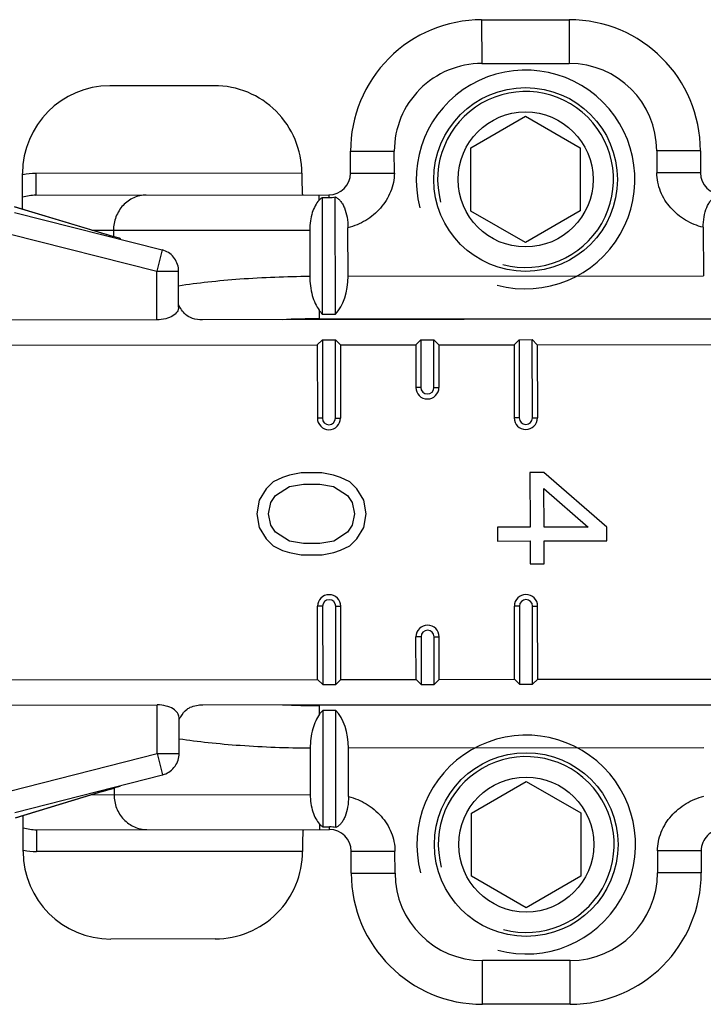
# Model space of a CAD drawing. Units: millimetres. Extents: x 166 to 861, y 215 to 685.
# Drawn here: x 229 to 245, y 506 to 529 of the extents above; entities that cross this region are included whole.
import ezdxf

# ---------------------------------------------------------------- set-up
doc = ezdxf.new("R2010")
doc.units = ezdxf.units.MM
doc.header["$LTSCALE"] = 23.1
doc.layers.get('0').update_dxf_attribs({"linetype": 'CONTINUOUS'})

msp = doc.modelspace()

# ---------------------------------------------------------------- linework, layer by layer
at = {"color": 7, "linetype": 'Continuous'}
for p, q in [((239.775, 528.645), (241.775, 528.647)), ((233.662, 527.139), (231.277, 527.137)), ((239.528, 525.717), (240.778, 526.44)), ((240.778, 526.44), (242.028, 525.719)), ((239.53, 524.273), (239.528, 525.717)), ((242.028, 525.719), (242.03, 524.276)), ((244.778, 525.65), (244.779, 525.15)), ((236.779, 525.142), (236.778, 525.642)), ((229.28, 524.316), (229.279, 525.134)), ((229.585, 524.635), (236.279, 524.642)), ((236.129, 524.583), (236.279, 524.583)), ((236.129, 524.583), (236.132, 521.921)), ((236.432, 521.921), (236.429, 524.599)), ((231.092, 523.768), (229.095, 524.372)), ((240.78, 523.553), (239.53, 524.273)), ((242.03, 524.276), (240.78, 523.553)), ((236.72, 522.788), (236.719, 523.894)), ((244.841, 523.902), (244.843, 522.796)), ((231.221, 523.73), (231.092, 523.768)), ((231.367, 523.688), (231.221, 523.73)), ((235.844, 523.841), (235.845, 522.786)), ((232.476, 523.384), (232.476, 523.384)), ((232.848, 522.077), (232.847, 522.901)), ((236.132, 521.921), (236.432, 521.921)), ((232.348, 521.788), (228.972, 521.784)), ((252.671, 521.808), (233.393, 521.789)), ((228.978, 521.207), (236.017, 521.214)), ((236.017, 521.214), (236.133, 521.33)), ((236.017, 521.214), (236.019, 519.542)), ((236.133, 521.33), (236.433, 521.33)), ((236.133, 521.33), (236.134, 519.542)), ((236.434, 519.542), (236.433, 521.33)), ((236.548, 521.215), (236.433, 521.33)), ((236.548, 521.215), (238.267, 521.216)), ((236.548, 521.215), (236.55, 519.542)), ((238.267, 521.216), (238.383, 521.332)), ((238.267, 521.216), (238.268, 520.244)), ((238.383, 521.332), (238.683, 521.332)), ((238.383, 521.332), (238.384, 520.244)), ((238.684, 520.244), (238.683, 521.332)), ((238.798, 521.217), (238.683, 521.332)), ((238.798, 521.217), (240.517, 521.219)), ((238.798, 521.217), (238.799, 520.244)), ((240.517, 521.219), (240.633, 521.334)), ((240.517, 521.219), (240.519, 519.546)), ((240.633, 521.334), (240.933, 521.335)), ((240.633, 521.334), (240.634, 519.546)), ((240.934, 519.546), (240.933, 521.335)), ((241.048, 521.219), (240.933, 521.335)), ((241.048, 521.219), (254.55, 521.233)), ((241.048, 521.219), (241.05, 519.547)), ((235.38, 518.239), (235.221, 518.187)), ((235.646, 518.291), (235.38, 518.239)), ((236.125, 518.292), (235.646, 518.291)), ((236.391, 518.24), (236.125, 518.292)), ((236.551, 518.188), (236.391, 518.24)), ((241.2, 518.297), (240.88, 518.296)), ((240.88, 518.296), (240.882, 517.046)), ((242.637, 517.048), (241.2, 518.297)), ((235.008, 518.082), (234.849, 517.926)), ((235.221, 518.187), (235.008, 518.082)), ((235.381, 517.978), (235.7, 518.031)), ((235.7, 518.031), (236.072, 518.031)), ((236.072, 518.031), (236.391, 517.979)), ((236.764, 518.084), (236.551, 518.188)), ((236.923, 517.928), (236.764, 518.084)), ((234.849, 517.926), (234.69, 517.665)), ((235.062, 517.77), (235.381, 517.978)), ((236.391, 517.979), (236.711, 517.771)), ((236.711, 517.771), (236.817, 517.615)), ((237.083, 517.668), (236.923, 517.928)), ((241.201, 517.047), (241.2, 517.932)), ((241.2, 517.932), (242.211, 517.048)), ((234.69, 517.665), (234.637, 517.353)), ((234.903, 517.353), (234.956, 517.613)), ((234.956, 517.613), (235.062, 517.77)), ((236.817, 517.615), (236.871, 517.355)), ((237.137, 517.355), (237.083, 517.668)), ((234.637, 517.353), (234.69, 517.04)), ((234.956, 517.093), (234.903, 517.353)), ((236.871, 517.355), (236.818, 517.094)), ((237.084, 517.043), (237.137, 517.355)), ((234.69, 517.04), (234.85, 516.78)), ((235.063, 516.936), (234.956, 517.093)), ((235.382, 516.728), (235.063, 516.936)), ((236.712, 516.938), (236.393, 516.729)), ((236.818, 517.094), (236.712, 516.938)), ((236.924, 516.782), (237.084, 517.043)), ((240.882, 517.046), (240.137, 517.046)), ((240.137, 517.046), (240.137, 516.733)), ((242.211, 517.048), (241.201, 517.047)), ((242.637, 516.736), (242.637, 517.048)), ((234.85, 516.78), (235.01, 516.624)), ((235.701, 516.677), (235.382, 516.728)), ((236.074, 516.677), (235.701, 516.677)), ((236.393, 516.729), (236.074, 516.677)), ((236.765, 516.626), (236.924, 516.782)), ((240.137, 516.733), (240.882, 516.734)), ((240.882, 516.734), (240.882, 516.213)), ((241.201, 516.734), (242.637, 516.736)), ((241.202, 516.213), (241.201, 516.734)), ((235.01, 516.624), (235.223, 516.52)), ((235.223, 516.52), (235.382, 516.468)), ((235.382, 516.468), (235.648, 516.416)), ((236.127, 516.417), (236.393, 516.469)), ((236.393, 516.469), (236.552, 516.521)), ((236.552, 516.521), (236.765, 516.626)), ((235.648, 516.416), (236.127, 516.417)), ((240.882, 516.213), (241.202, 516.213)), ((236.025, 513.569), (236.023, 515.242)), ((236.139, 515.242), (236.141, 513.454)), ((236.441, 513.454), (236.439, 515.242)), ((236.556, 513.569), (236.554, 515.242)), ((240.525, 513.573), (240.523, 515.246)), ((240.639, 515.246), (240.641, 513.458)), ((240.941, 513.458), (240.939, 515.246)), ((241.056, 513.574), (241.054, 515.247)), ((238.275, 513.571), (238.274, 514.544)), ((238.389, 514.544), (238.391, 513.456)), ((238.691, 513.456), (238.689, 514.544)), ((238.806, 513.572), (238.805, 514.544)), ((228.986, 513.562), (236.025, 513.569)), ((236.025, 513.569), (236.141, 513.454)), ((236.556, 513.569), (236.441, 513.454)), ((236.556, 513.569), (238.275, 513.571)), ((238.275, 513.571), (238.391, 513.456)), ((238.806, 513.572), (238.691, 513.456)), ((238.806, 513.572), (240.525, 513.573)), ((240.525, 513.573), (240.641, 513.458)), ((241.056, 513.574), (240.941, 513.458)), ((241.056, 513.574), (254.558, 513.587)), ((236.141, 513.454), (236.441, 513.454)), ((238.391, 513.456), (238.691, 513.456)), ((240.641, 513.458), (240.941, 513.458)), ((228.981, 512.984), (232.357, 512.988)), ((233.402, 512.989), (252.68, 513.008)), ((236.441, 512.863), (236.141, 512.862)), ((236.141, 512.862), (236.144, 510.2)), ((236.444, 510.185), (236.441, 512.863)), ((232.858, 511.875), (232.857, 512.7)), ((235.856, 511.997), (235.857, 510.941)), ((236.732, 510.891), (236.731, 511.997)), ((232.488, 511.392), (232.488, 511.392)), ((231.105, 511.005), (231.233, 511.043)), ((231.233, 511.043), (231.38, 511.086)), ((239.543, 510.517), (240.793, 511.24)), ((240.793, 511.24), (242.043, 510.519)), ((231.105, 511.005), (229.112, 510.398)), ((229.294, 509.635), (229.294, 510.453)), ((239.545, 509.073), (239.543, 510.517)), ((242.043, 510.519), (242.045, 509.076)), ((229.599, 510.135), (236.294, 510.142)), ((236.144, 510.2), (236.294, 510.2)), ((236.795, 509.142), (236.794, 509.642)), ((244.794, 509.65), (244.795, 509.15)), ((240.796, 508.353), (239.545, 509.073)), ((242.045, 509.076), (240.796, 508.353)), ((233.681, 507.639), (231.296, 507.637)), ((241.798, 506.147), (239.798, 506.145))]:
    msp.add_line(p, q, dxfattribs=at)
at = {"color": 9, "linetype": 'Continuous'}
for p, q in [((239.775, 528.645), (239.776, 527.645)), ((241.775, 528.647), (241.776, 527.647)), ((239.776, 527.645), (241.776, 527.647)), ((244.778, 525.65), (243.778, 525.649)), ((243.778, 525.649), (243.779, 525.149)), ((236.778, 525.642), (237.778, 525.643)), ((237.779, 525.143), (237.778, 525.643)), ((235.664, 525.141), (229.584, 525.135)), ((229.584, 525.135), (229.585, 524.635)), ((236.779, 525.142), (237.779, 525.143)), ((244.779, 525.15), (243.779, 525.149)), ((236.056, 524.642), (236.056, 524.518)), ((236.279, 524.642), (236.279, 524.583)), ((231.09, 523.768), (229.114, 524.366)), ((229.093, 524.239), (232.47, 523.385)), ((228.97, 523.754), (232.347, 522.901)), ((230.867, 523.836), (235.844, 523.841)), ((231.069, 523.775), (231.091, 523.769)), ((231.358, 523.837), (231.359, 523.69)), ((232.47, 523.385), (232.347, 522.901)), ((232.47, 523.385), (232.476, 523.384)), ((232.347, 522.901), (232.847, 522.901)), ((232.348, 521.788), (232.347, 522.901)), ((236.72, 522.788), (244.843, 522.796)), ((236.059, 522.008), (236.059, 521.813)), ((236.059, 521.813), (245.505, 521.822)), ((238.384, 520.244), (238.268, 520.244)), ((238.684, 520.244), (238.799, 520.244)), ((236.134, 519.542), (236.019, 519.542)), ((236.434, 519.542), (236.55, 519.542)), ((240.634, 519.546), (240.519, 519.546)), ((240.934, 519.546), (241.05, 519.547)), ((236.139, 515.242), (236.023, 515.242)), ((236.439, 515.242), (236.554, 515.242)), ((240.639, 515.246), (240.523, 515.246)), ((240.939, 515.246), (241.054, 515.247)), ((238.389, 514.544), (238.274, 514.544)), ((238.689, 514.544), (238.805, 514.544)), ((232.358, 511.875), (232.357, 512.988)), ((245.514, 512.98), (236.068, 512.971)), ((236.068, 512.775), (236.068, 512.971)), ((244.853, 512.005), (236.731, 511.997)), ((228.983, 511.015), (232.358, 511.875)), ((232.358, 511.875), (232.858, 511.875)), ((232.358, 511.875), (232.482, 511.391)), ((229.106, 510.53), (232.482, 511.391)), ((232.488, 511.392), (232.482, 511.391)), ((231.371, 511.083), (231.371, 510.937)), ((231.103, 511.005), (229.128, 510.404)), ((230.88, 510.936), (235.857, 510.941)), ((231.104, 511.005), (231.082, 510.998)), ((229.599, 510.135), (229.6, 509.635)), ((236.071, 510.265), (236.071, 510.142)), ((236.294, 510.142), (236.294, 510.2)), ((235.679, 509.641), (229.6, 509.635)), ((236.794, 509.642), (237.794, 509.643)), ((237.795, 509.143), (237.794, 509.643)), ((244.794, 509.65), (243.794, 509.649)), ((243.794, 509.649), (243.795, 509.149)), ((236.795, 509.142), (237.795, 509.143)), ((244.795, 509.15), (243.795, 509.149)), ((241.797, 507.147), (239.797, 507.145)), ((239.798, 506.145), (239.797, 507.145)), ((241.798, 506.147), (241.797, 507.147))]:
    msp.add_line(p, q, dxfattribs=at)
at = {"color": 7, "linetype": 'Continuous'}
for centre, radius in [((240.779, 524.996), 2.1), ((240.779, 524.996), 1.543), ((240.794, 509.796), 2.1), ((240.794, 509.796), 1.543)]:
    msp.add_circle(centre, radius, dxfattribs=at)
for centre, radius, start, end in [((239.778, 525.645), 3, 90.0573, 180.0573), ((241.778, 525.647), 3, 0.0573, 90.0573), ((233.664, 525.14), 1.999, 0.0423, 90.0766), ((236.279, 525.142), 0.5, 270.0573, 0.0573), ((245.279, 525.151), 0.5, 180.0573, 270.0573), ((232.349, 522.91), 0.491, 70.9629, 75.004), ((238.534, 520.244), 0.265, 180.0573, 0.0573), ((238.534, 520.244), 0.15, 180.0573, 0.0573), ((236.284, 519.542), 0.265, 180.0573, 0.0573), ((236.284, 519.542), 0.15, 180.0573, 0.0573), ((240.784, 519.546), 0.265, 180.0573, 0.0573), ((240.784, 519.546), 0.15, 180.0573, 0.0573), ((236.289, 515.242), 0.265, 0.0573, 180.0573), ((236.289, 515.242), 0.15, 0.0573, 180.0573), ((240.789, 515.246), 0.265, 0.0573, 180.0573), ((240.789, 515.246), 0.15, 0.0573, 180.0573), ((238.539, 514.544), 0.265, 0.0573, 180.0573), ((238.539, 514.544), 0.15, 0.0573, 180.0573), ((232.36, 511.866), 0.491, 285.1105, 289.1448), ((236.294, 509.642), 0.5, 0.0573, 90.0573), ((245.294, 509.651), 0.5, 90.0573, 180.0573), ((233.68, 509.639), 1.999, 270.038, 0.0723), ((239.795, 509.145), 3, 180.0573, 270.0573), ((241.795, 509.147), 3, 270.0573, 0.0573)]:
    msp.add_arc(centre, radius, start, end, dxfattribs=at)
at = {"color": 9, "linetype": 'Continuous'}
for centre, radius, start, end in [((239.778, 525.645), 2, 90.0573, 180.0573), ((241.778, 525.647), 2, 0.0573, 90.0573), ((229.584, 523.676), 1.459, 101.822, 102.0644), ((229.586, 523.663), 1.472, 90.0647, 101.7982), ((229.584, 523.608), 1.027, 89.9826, 107.2709), ((236.07, 504.916), 16.896, 90.0369, 92.9138), ((236.049, 530.054), 17.083, 267.2165, 270.0619), ((229.597, 511.162), 1.027, 252.8431, 270.1325), ((229.596, 511.094), 1.459, 258.0507, 258.293), ((229.598, 511.107), 1.472, 258.3165, 270.0497), ((239.795, 509.145), 2, 180.0573, 270.0573), ((241.795, 509.147), 2, 270.0573, 0.0573)]:
    msp.add_arc(centre, radius, start, end, dxfattribs=at)
at = {"color": 2, "linetype": 'Continuous'}
for centre, radius in [((240.779, 524.996), 2.5), ((240.779, 524.996), 2.01), ((240.794, 509.796), 2.5), ((240.794, 509.796), 2.01)]:
    msp.add_arc(centre, radius, 255, 195, dxfattribs=at)
at = {"color": 7, "linetype": 'Continuous'}
for centre, major_axis, ratio, start_param, end_param in [((231.279, 525.136), (0.002, -2), 0.999848, 3.141593, 4.712389), ((236.143, 522.787), (-0.001, 1), 0.57735, -2.617994, -1.570796), ((236.153, 511.996), (-0.001, 1), 0.57735, -1.570796, -0.523599), ((231.294, 509.637), (0.002, -2), 0.999848, -1.570796, 0)]:
    msp.add_ellipse(centre, major_axis=major_axis, ratio=ratio, start_param=start_param, end_param=end_param, dxfattribs=at)
for points, knots in [([(235.664, 525.142), (235.664, 525.11), (235.664, 525.046), (235.665, 524.953), (235.667, 524.867), (235.669, 524.802), (235.67, 524.756), (235.672, 524.727), (235.673, 524.702), (235.675, 524.681), (235.676, 524.664), (235.678, 524.652), (235.679, 524.646), (235.681, 524.641), (235.682, 524.641)], [0, 0, 0, 0, 0.194531, 0.381795, 0.554304, 0.705589, 0.771392, 0.829789, 0.880215, 0.922182, 0.955333, 0.979347, 0.994102, 1, 1, 1, 1]), ([(236.129, 524.583), (236.123, 524.579), (236.097, 524.559), (236.073, 524.537), (236.056, 524.518)], [0, 0, 0, 0, 0.239026, 1, 1, 1, 1]), ([(236.429, 524.599), (236.45, 524.589), (236.491, 524.561), (236.547, 524.506), (236.598, 524.434), (236.658, 524.312), (236.706, 524.13), (236.719, 523.975), (236.719, 523.894)], [0, 0, 0, 0, 0.087817, 0.18497, 0.294153, 0.41645, 0.69496, 1, 1, 1, 1]), ([(244.841, 523.902), (244.841, 523.983), (244.853, 524.138), (244.902, 524.321), (244.961, 524.443), (245.012, 524.515), (245.067, 524.57), (245.109, 524.597), (245.129, 524.608)], [0, 0, 0, 0, 0.30504, 0.58355, 0.705847, 0.81503, 0.912183, 1, 1, 1, 1]), ([(236.056, 524.518), (236.023, 524.482), (235.962, 524.392), (235.896, 524.233), (235.854, 524.045), (235.844, 523.911), (235.844, 523.841)], [0, 0, 0, 0, 0.204711, 0.443909, 0.713088, 1, 1, 1, 1]), ([(232.847, 522.901), (232.847, 523.003), (232.782, 523.211), (232.606, 523.341), (232.51, 523.374)], [0, 0, 0, 0, 0.499864, 1, 1, 1, 1]), ([(235.845, 522.786), (235.845, 522.638), (235.872, 522.421), (235.964, 522.164), (236.025, 522.055), (236.059, 522.008)], [0, 0, 0, 0, 0.544734, 0.786937, 1, 1, 1, 1]), ([(232.848, 522.077), (232.848, 522.041), (232.818, 521.958), (232.707, 521.866), (232.545, 521.803), (232.417, 521.788), (232.348, 521.788)], [0, 0, 0, 0, 0.174385, 0.392174, 0.672122, 1, 1, 1, 1]), ([(233.393, 521.789), (233.316, 521.789), (233.176, 521.804), (232.965, 521.915), (232.89, 522.057), (232.842, 522.136)], [0, 0, 0, 0, 0.33453, 0.598696, 1, 1, 1, 1]), ([(236.059, 522.008), (236.065, 522), (236.087, 521.97), (236.112, 521.941), (236.132, 521.921)], [0, 0, 0, 0, 0.260199, 1, 1, 1, 1]), ([(232.857, 512.7), (232.857, 512.736), (232.827, 512.818), (232.716, 512.91), (232.553, 512.973), (232.426, 512.988), (232.357, 512.988)], [0, 0, 0, 0, 0.174385, 0.392174, 0.672122, 1, 1, 1, 1]), ([(232.858, 512.652), (232.871, 512.672), (232.921, 512.76), (232.982, 512.847), (233.045, 512.892)], [0, 0, 0, 0, 0.236307, 1, 1, 1, 1]), ([(233.045, 512.892), (233.067, 512.908), (233.175, 512.97), (233.304, 512.989), (233.402, 512.989)], [0, 0, 0, 0, 0.212274, 1, 1, 1, 1]), ([(236.068, 512.775), (236.074, 512.783), (236.096, 512.814), (236.121, 512.842), (236.141, 512.862)], [0, 0, 0, 0, 0.260199, 1, 1, 1, 1]), ([(236.068, 512.775), (236.034, 512.728), (235.973, 512.619), (235.882, 512.362), (235.856, 512.145), (235.856, 511.997)], [0, 0, 0, 0, 0.213071, 0.455276, 1, 1, 1, 1]), ([(232.521, 511.402), (232.618, 511.436), (232.793, 511.565), (232.858, 511.774), (232.858, 511.875)], [0, 0, 0, 0, 0.500158, 1, 1, 1, 1]), ([(235.857, 510.941), (235.857, 510.872), (235.867, 510.738), (235.91, 510.55), (235.976, 510.391), (236.037, 510.301), (236.071, 510.265)], [0, 0, 0, 0, 0.2869, 0.556085, 0.795287, 1, 1, 1, 1]), ([(236.732, 510.891), (236.732, 510.81), (236.72, 510.655), (236.671, 510.472), (236.612, 510.35), (236.562, 510.278), (236.506, 510.223), (236.464, 510.195), (236.444, 510.185)], [0, 0, 0, 0, 0.30504, 0.58355, 0.705847, 0.81503, 0.912183, 1, 1, 1, 1]), ([(235.696, 510.141), (235.695, 510.141), (235.694, 510.137), (235.692, 510.13), (235.691, 510.118), (235.689, 510.102), (235.688, 510.081), (235.686, 510.055), (235.685, 510.026), (235.683, 509.98), (235.682, 509.915), (235.68, 509.829), (235.679, 509.737), (235.679, 509.673), (235.679, 509.64)], [0, 0, 0, 0, 0.005898, 0.020653, 0.044667, 0.077818, 0.119785, 0.170211, 0.228608, 0.294411, 0.445696, 0.618205, 0.805469, 1, 1, 1, 1]), ([(236.071, 510.265), (236.076, 510.259), (236.099, 510.235), (236.124, 510.214), (236.144, 510.2)], [0, 0, 0, 0, 0.261725, 1, 1, 1, 1])]:
    msp.add_open_spline(points, degree=3, knots=knots, dxfattribs=at)
at = {"color": 9, "linetype": 'Continuous'}
for points, knots in [([(237.779, 525.143), (237.779, 525.07), (237.763, 524.923), (237.677, 524.642), (237.479, 524.326), (237.136, 524.042), (236.861, 523.929), (236.719, 523.894)], [0, 0, 0, 0, 0.125224, 0.250483, 0.500189, 0.750037, 1, 1, 1, 1]), ([(244.841, 523.902), (244.7, 523.937), (244.424, 524.049), (244.08, 524.332), (243.882, 524.648), (243.795, 524.929), (243.779, 525.076), (243.779, 525.149)], [0, 0, 0, 0, 0.249963, 0.499811, 0.749517, 0.874776, 1, 1, 1, 1]), ([(232.109, 524.638), (232.011, 524.638), (231.811, 524.595), (231.562, 524.415), (231.397, 524.149), (231.358, 523.941), (231.358, 523.837)], [0, 0, 0, 0, 0.242796, 0.489849, 0.742845, 1, 1, 1, 1]), ([(231.529, 523.642), (231.487, 523.654), (231.34, 523.695), (231.194, 523.737), (231.09, 523.768)], [0, 0, 0, 0, 0.28825, 1, 1, 1, 1]), ([(232.848, 522.568), (233.069, 522.603), (233.534, 522.663), (234.533, 522.752), (235.312, 522.781), (235.845, 522.786)], [0, 0, 0, 0, 0.223097, 0.468389, 1, 1, 1, 1]), ([(235.856, 511.997), (235.323, 512), (234.544, 512.028), (233.545, 512.115), (233.079, 512.175), (232.858, 512.208)], [0, 0, 0, 0, 0.531611, 0.776903, 1, 1, 1, 1]), ([(231.51, 511.123), (231.471, 511.112), (231.335, 511.073), (231.199, 511.034), (231.103, 511.005)], [0, 0, 0, 0, 0.286604, 1, 1, 1, 1]), ([(231.371, 510.937), (231.371, 510.833), (231.41, 510.625), (231.576, 510.36), (231.826, 510.18), (232.026, 510.138), (232.124, 510.138)], [0, 0, 0, 0, 0.257155, 0.510151, 0.757204, 1, 1, 1, 1]), ([(236.732, 510.891), (236.874, 510.855), (237.149, 510.744), (237.493, 510.46), (237.692, 510.145), (237.778, 509.864), (237.794, 509.717), (237.794, 509.643)], [0, 0, 0, 0, 0.249963, 0.499811, 0.749517, 0.874776, 1, 1, 1, 1]), ([(243.794, 509.649), (243.794, 509.723), (243.81, 509.87), (243.896, 510.151), (244.094, 510.467), (244.437, 510.751), (244.713, 510.863), (244.854, 510.899)], [0, 0, 0, 0, 0.125224, 0.250483, 0.500189, 0.750037, 1, 1, 1, 1])]:
    msp.add_open_spline(points, degree=3, knots=knots, dxfattribs=at)
at = {"color": 7, "linetype": 'Continuous'}
for points in [[(236.279, 524.583), (236.33, 524.583), (236.38, 524.589), (236.429, 524.599)], [(236.444, 510.185), (236.395, 510.195), (236.344, 510.2), (236.294, 510.2)]]:
    msp.add_open_spline(points, degree=3, dxfattribs=at)

doc.saveas('drawing.dxf')
